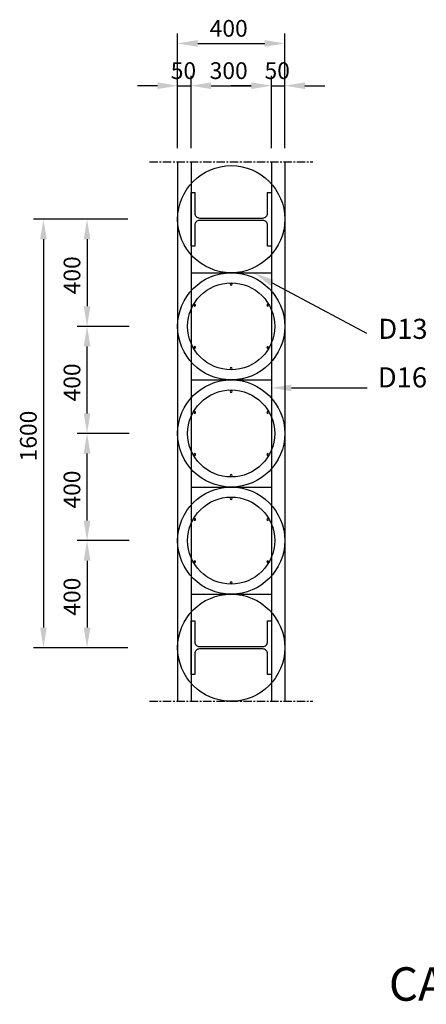
# Model space of a CAD drawing. Extents: x -539445 to 216555, y -1124956 to -1024424.
# Drawn here: x 98659 to 104729, y -1108546 to -1093840 of the extents above; entities that cross this region are included whole.
import ezdxf
from ezdxf.enums import TextEntityAlignment as Align

# ---------------------------------------------------------------- set-up
doc = ezdxf.new("R2010")
doc.units = 0
doc.header["$LTSCALE"] = 100
doc.header["$MEASUREMENT"] = 0
doc.linetypes.add('CENTER', pattern=[2, 1.25, -0.25, 0.25, -0.25])
doc.layers.get('0').update_dxf_attribs({"linetype": 'CONTINUOUS'})
for name, color, linetype in [('4', 4, 'CONTINUOUS'), ('FORM', 7, 'CONTINUOUS'), ('TEXT', 7, 'CONTINUOUS'), ('UBOLT', 4, 'CONTINUOUS')]:
    doc.layers.add(name, color=color, linetype=linetype)
doc.styles.add('GHS', font='NGULIM.TTF')
doc.styles.add('HY울릉도L', font='NGULIM.TTF')

msp = doc.modelspace()

# ---------------------------------------------------------------- linework, layer by layer
at = {"color": 2}
for p, q in [((101016.6699, -1095760.2492, 0), (101016.6699, -1094044.2971, 0)), ((102616.6699, -1095760.2492, 0), (102616.6699, -1094044.2971, 0)), ((101316.6699, -1094194.2971, 0), (102316.6699, -1094194.2971, 0)), ((101016.6699, -1095760.2492, 0), (101016.6699, -1094675.9788, 0)), ((101216.6699, -1095760.2492, 0), (101216.6699, -1094675.9788, 0)), ((101216.6699, -1095760.2492, 0), (101216.6699, -1094675.9788, 0)), ((102416.6699, -1095760.2492, 0), (102416.6699, -1094675.9788, 0)), ((102416.6699, -1095760.2492, 0), (102416.6699, -1094675.9788, 0)), ((102616.6699, -1095760.2492, 0), (102616.6699, -1094675.9788, 0)), ((100716.6699, -1094825.9788, 0), (100416.6699, -1094825.9788, 0)), ((101016.6699, -1094825.9788, 0), (101216.6699, -1094825.9788, 0)), ((101516.6699, -1094825.9788, 0), (102116.6699, -1094825.9788, 0)), ((101516.6699, -1094825.9788, 0), (101816.6699, -1094825.9788, 0)), ((102116.6699, -1094825.9788, 0), (101816.6699, -1094825.9788, 0)), ((102416.6699, -1094825.9788, 0), (102616.6699, -1094825.9788, 0)), ((102916.6699, -1094825.9788, 0), (103216.6699, -1094825.9788, 0)), ((100239.5471, -1096820.0337, 0), (98863.7791, -1096820.0337, 0)), ((100272.0026, -1096820.0337, 0), (99514.8337, -1096820.0337, 0)), ((99013.7791, -1097120.0337, 0), (99013.7791, -1102920.0337, 0)), ((99664.8337, -1097120.0337, 0), (99664.8337, -1098120.0337, 0)), ((100272.0026, -1098420.0337, 0), (99514.8337, -1098420.0337, 0)), ((100292.6563, -1098420.0337, 0), (99514.8337, -1098420.0337, 0)), ((99664.8337, -1099720.0337, 0), (99664.8337, -1098720.0337, 0)), ((100292.6563, -1100020.0337, 0), (99514.8337, -1100020.0337, 0)), ((100292.6563, -1100020.0337, 0), (99514.8337, -1100020.0337, 0)), ((99664.8337, -1101320.0337, 0), (99664.8337, -1100320.0337, 0)), ((100272.0026, -1101620.0337, 0), (99514.8337, -1101620.0337, 0)), ((100292.6563, -1101620.0337, 0), (99514.8337, -1101620.0337, 0)), ((99664.8337, -1101920.0337, 0), (99664.8337, -1102920.0337, 0)), ((100239.5471, -1103220.0337, 0), (98863.7791, -1103220.0337, 0)), ((100272.0026, -1103220.0337, 0), (99514.8337, -1103220.0337, 0))]:
    msp.add_line(p, q, dxfattribs=at)
at = {"color": 1, "linetype": 'CENTER'}
for p, q in [((100597.9278, -1095962.0086, 0), (103035.4119, -1095962.0086, 0)), ((100597.9278, -1104017.7465, 0), (103035.4119, -1104017.7465, 0))]:
    msp.add_line(p, q, dxfattribs=at)
for p, q in [((101016.6699, -1095962.0086, 0), (101016.6699, -1104017.7465, 0)), ((102616.6699, -1095962.0086, 0), (102616.6699, -1104017.7465, 0))]:
    msp.add_line(p, q)
for centre, radius in [((101816.6699, -1096820.0337, 0), 800), ((101816.6699, -1098420.0337, 0), 800), ((101816.6699, -1098420.0337, 0), 650), ((101816.6699, -1100020.0337, 0), 800), ((101816.6699, -1100020.0337, 0), 650), ((101816.6699, -1101620.0337, 0), 800), ((101816.6699, -1101620.0337, 0), 650), ((101816.6699, -1103220.0337, 0), 800)]:
    msp.add_circle(centre, radius)
at = {"color": 3}
for centre, start, end in [((101816.6699, -1097791.9782, 0), 90, 270), ((101816.6699, -1097791.9782, 0), 270, 90), ((101272.7578, -1098106.0059, 0), 90, 270), ((101272.7578, -1098106.0059, 0), 270, 90), ((102360.5819, -1098106.0059, 0), 90, 270), ((102360.5819, -1098106.0059, 0), 270, 90), ((101272.7578, -1098734.0615, 0), 90, 270), ((101272.7578, -1098734.0615, 0), 270, 90), ((102360.5819, -1098734.0615, 0), 90, 270), ((102360.5819, -1098734.0615, 0), 270, 90), ((101816.6699, -1099048.0893, 0), 90, 270), ((101816.6699, -1099048.0893, 0), 270, 90), ((101816.6699, -1099391.9782, 0), 90, 270), ((101816.6699, -1099391.9782, 0), 270, 90), ((101272.7578, -1099706.0059, 0), 90, 270), ((101272.7578, -1099706.0059, 0), 270, 90), ((102360.5819, -1099706.0059, 0), 90, 270), ((102360.5819, -1099706.0059, 0), 270, 90), ((101272.7578, -1100334.0615, 0), 90, 270), ((101272.7578, -1100334.0615, 0), 270, 90), ((102360.5819, -1100334.0615, 0), 90, 270), ((102360.5819, -1100334.0615, 0), 270, 90), ((101816.6699, -1100648.0893, 0), 90, 270), ((101816.6699, -1100648.0893, 0), 270, 90), ((101816.6699, -1100991.9782, 0), 90, 270), ((101816.6699, -1100991.9782, 0), 270, 90), ((101272.7578, -1101306.0059, 0), 90, 270), ((101272.7578, -1101306.0059, 0), 270, 90), ((102360.5819, -1101306.0059, 0), 90, 270), ((102360.5819, -1101306.0059, 0), 270, 90), ((101272.7578, -1101934.0615, 0), 90, 270), ((101272.7578, -1101934.0615, 0), 270, 90), ((102360.5819, -1101934.0615, 0), 90, 270), ((102360.5819, -1101934.0615, 0), 270, 90), ((101816.6699, -1102248.0893, 0), 90, 270), ((101816.6699, -1102248.0893, 0), 270, 90)]:
    msp.add_arc(centre, 13.0045, start, end, dxfattribs=at)
at = {"color": 2}
for points in [[(101316.6699, -1094144.2971, 0), (101316.6699, -1094244.2971, 0), (101016.6699, -1094194.2971, 0)], [(102316.6699, -1094144.2971, 0), (102316.6699, -1094244.2971, 0), (102616.6699, -1094194.2971, 0)], [(100716.6699, -1094775.9788, 0), (100716.6699, -1094875.9788, 0), (101016.6699, -1094825.9788, 0)], [(101516.6699, -1094775.9788, 0), (101516.6699, -1094875.9788, 0), (101216.6699, -1094825.9788, 0)], [(101516.6699, -1094775.9788, 0), (101516.6699, -1094875.9788, 0), (101216.6699, -1094825.9788, 0)], [(102116.6699, -1094775.9788, 0), (102116.6699, -1094875.9788, 0), (102416.6699, -1094825.9788, 0)], [(102116.6699, -1094775.9788, 0), (102116.6699, -1094875.9788, 0), (102416.6699, -1094825.9788, 0)], [(102916.6699, -1094775.9788, 0), (102916.6699, -1094875.9788, 0), (102616.6699, -1094825.9788, 0)], [(98963.7791, -1097120.0337, 0), (99063.7791, -1097120.0337, 0), (99013.7791, -1096820.0337, 0)], [(99614.8337, -1097120.0337, 0), (99714.8337, -1097120.0337, 0), (99664.8337, -1096820.0337, 0)], [(99614.8337, -1098120.0337, 0), (99714.8337, -1098120.0337, 0), (99664.8337, -1098420.0337, 0)], [(99614.8337, -1098720.0337, 0), (99714.8337, -1098720.0337, 0), (99664.8337, -1098420.0337, 0)], [(99614.8337, -1099720.0337, 0), (99714.8337, -1099720.0337, 0), (99664.8337, -1100020.0337, 0)], [(99614.8337, -1100320.0337, 0), (99714.8337, -1100320.0337, 0), (99664.8337, -1100020.0337, 0)], [(99614.8337, -1101320.0337, 0), (99714.8337, -1101320.0337, 0), (99664.8337, -1101620.0337, 0)], [(99614.8337, -1101920.0337, 0), (99714.8337, -1101920.0337, 0), (99664.8337, -1101620.0337, 0)], [(98963.7791, -1102920.0337, 0), (99063.7791, -1102920.0337, 0), (99013.7791, -1103220.0337, 0)], [(99614.8337, -1102920.0337, 0), (99714.8337, -1102920.0337, 0), (99664.8337, -1103220.0337, 0)]]:
    msp.add_solid(points, dxfattribs=at)
at = {"layer": '4'}
for p, q in [((101216.6699, -1097220.0337, 0), (101216.6699, -1096420.0337, 0)), ((101216.6699, -1096420.0337, 0), (101272.6699, -1096420.0337, 0)), ((101272.6699, -1096420.0337, 0), (101272.6699, -1096730.0337, 0)), ((102360.6699, -1096730.0337, 0), (102360.6699, -1096420.0337, 0)), ((102360.6699, -1096420.0337, 0), (102416.6699, -1096420.0337, 0)), ((102416.6699, -1096420.0337, 0), (102416.6699, -1097220.0337, 0)), ((101272.6699, -1096910.0337, 0), (101272.6699, -1097220.0337, 0)), ((101344.6699, -1096802.0337, 0), (102288.6699, -1096802.0337, 0)), ((102288.6699, -1096838.0337, 0), (101344.6699, -1096838.0337, 0)), ((102360.6699, -1097220.0337, 0), (102360.6699, -1096910.0337, 0)), ((101272.6699, -1097220.0337, 0), (101216.6699, -1097220.0337, 0)), ((102416.6699, -1097220.0337, 0), (102360.6699, -1097220.0337, 0)), ((101216.6699, -1103620.0337, 0), (101216.6699, -1102820.0337, 0)), ((101216.6699, -1102820.0337, 0), (101272.6699, -1102820.0337, 0)), ((101272.6699, -1102820.0337, 0), (101272.6699, -1103130.0337, 0)), ((102360.6699, -1103130.0337, 0), (102360.6699, -1102820.0337, 0)), ((102360.6699, -1102820.0337, 0), (102416.6699, -1102820.0337, 0)), ((102416.6699, -1102820.0337, 0), (102416.6699, -1103620.0337, 0)), ((101344.6699, -1103202.0337, 0), (102288.6699, -1103202.0337, 0)), ((102288.6699, -1103238.0337, 0), (101344.6699, -1103238.0337, 0)), ((101272.6699, -1103310.0337, 0), (101272.6699, -1103620.0337, 0)), ((102360.6699, -1103620.0337, 0), (102360.6699, -1103310.0337, 0)), ((101272.6699, -1103620.0337, 0), (101216.6699, -1103620.0337, 0)), ((102416.6699, -1103620.0337, 0), (102360.6699, -1103620.0337, 0))]:
    msp.add_line(p, q, dxfattribs=at)
for centre, major_axis, start_param, end_param in [((101344.6699, -1096730.0337, 0), (50.9117, 50.9117), 2.3561944902, 3.926990817), ((102288.6699, -1096730.0337, 0), (-50.9117, 50.9117), 2.3561944902, 3.926990817), ((101344.6699, -1096910.0337, 0), (50.9117, 50.9117), 0.7853981634, 2.3561944902), ((102288.6699, -1096910.0337, 0), (-50.9117, 50.9117), 3.926990817, 5.4977871438), ((101344.6699, -1103130.0337, 0), (50.9117, 50.9117), 2.3561944902, 3.926990817), ((101344.6699, -1103310.0337, 0), (50.9117, 50.9117), 0.7853981634, 2.3561944902), ((102288.6699, -1103130.0337, 0), (-50.9117, 50.9117), 2.3561944902, 3.926990817), ((102288.6699, -1103310.0337, 0), (-50.9117, 50.9117), 3.926990817, 5.4977871438)]:
    msp.add_ellipse(centre, major_axis=major_axis, ratio=1, start_param=start_param, end_param=end_param, dxfattribs=at)
at = {"layer": 'TEXT'}
for p, q in [((102426.6439, -1097768.9648, 0), (103834.3347, -1098522.0981, 0)), ((102716.6699, -1099338.8782, 0), (103848.2461, -1099338.8782, 0))]:
    msp.add_line(p, q, dxfattribs=at)
for points in [[(102403.0568, -1097813.0517, 0), (102162.1228, -1097627.4425, 0), (102450.2309, -1097724.878, 0)], [(102716.6699, -1099388.8782, 0), (102416.6699, -1099338.8782, 0), (102716.6699, -1099288.8782, 0)]]:
    msp.add_solid(points, dxfattribs=at)
at = {"layer": 'UBOLT', "color": 6}
for p, q in [((101216.6699, -1095962.0086, 0), (101216.6699, -1104017.7465, 0)), ((102416.6699, -1095962.0086, 0), (102416.6699, -1104017.7465, 0)), ((101216.6699, -1097620.0337, 0), (102416.6699, -1097620.0337, 0)), ((101216.6699, -1099220.0337, 0), (102416.6699, -1099220.0337, 0)), ((101216.6699, -1100820.0337, 0), (102416.6699, -1100820.0337, 0)), ((101216.6699, -1102420.0337, 0), (102416.6699, -1102420.0337, 0))]:
    msp.add_line(p, q, dxfattribs=at)

# ---------------------------------------------------------------- texts
at = {"color": 7, "linetype": 'ByBlock', "style": 'GHS'}
for s, p in [('400', (101495.2413, -1094094.2971, 0)), ('50', (100914.2889, -1094725.9788, 0)), ('300', (101495.2413, -1094725.9788, 0)), ('50', (102314.2889, -1094725.9788, 0))]:
    msp.add_text(s, height=250, dxfattribs=at).set_placement(p)
for s, p in [('400', (99564.8337, -1097941.4623, 0)), ('400', (99564.8337, -1099541.4623, 0)), ('1600', (98913.7791, -1100436.7004, 0)), ('400', (99564.8337, -1101141.4623, 0)), ('400', (99564.8337, -1102741.4623, 0))]:
    msp.add_text(s, height=250, rotation=90, dxfattribs=at).set_placement(p)
at = {"color": 2, "style": 'GHS'}
for s, p in [('D13', (104013.0644, -1098607.1955, 0)), ('D16', (104004.9489, -1099332.2864, 0))]:
    msp.add_text(s, height=300, dxfattribs=at).set_placement(p)
at = {"layer": 'FORM', "style": 'HY울릉도L'}
msp.add_text("CAP CON'C 재료표", height=500, dxfattribs=at).set_placement((106935.4155, -1108492.6941, 0), align=Align.CENTER)

doc.saveas('drawing.dxf')
